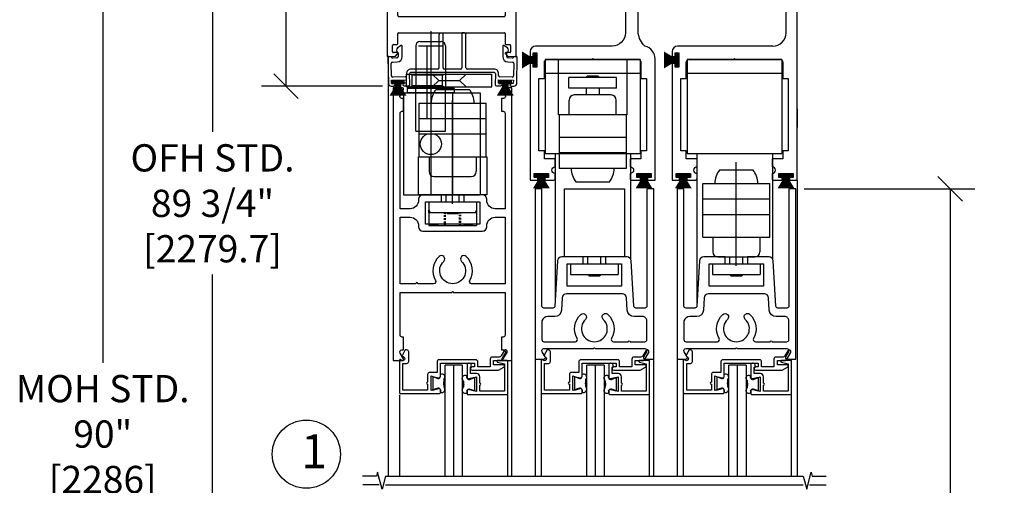
# Model space of a CAD drawing. Extents: x 41.8 to 76.8, y -10 to 22.
# Drawn here: x 60.2 to 67.4, y 12.2 to 15.7 of the extents above; entities that cross this region are included whole.
import ezdxf
from ezdxf.lldxf.tags import DXFTag

# ---------------------------------------------------------------- set-up
doc = ezdxf.new("R2010")
doc.units = 0
doc.header["$MEASUREMENT"] = 0
for name, color, linetype in [('010352', 7, 'Continuous'), ('BRUSH', 2, 'Continuous'), ('BUSHING', 7, 'Continuous'), ('carrier', 3, 'Continuous'), ('CENTER', 1, 'CENTER2'), ('CENTER2', 1, 'CENTER2'), ('DRAWING', 6, 'Continuous'), ('GLASS', 7, 'Continuous'), ('GLBEAD', 3, 'Continuous'), ('HARDWARE', 7, 'Continuous'), ('HIDDEN', 4, 'DASHED2'), ('jamb', 1, 'Continuous'), ('MACHINING', 4, 'Continuous'), ('OBJECT', 3, 'Continuous'), ('PAINT', 1, 'Continuous'), ('PIVOT', 7, 'Continuous'), ('plank', 1, 'Continuous'), ('rail', 6, 'Continuous'), ('S16095S$0$SHAPE', 6, 'Continuous'), ('SHAPE', 6, 'Continuous')]:
    doc.layers.add(name, color=color, linetype=linetype)
doc.styles.get("Standard").update_dxf_attribs({"font": 'txt.shx', "height": 0.2})
tags = doc.linetypes.add('CENTER2', pattern=[1.125, 0.75, -0.125, 0.125, -0.125]).pattern_tags.tags
tags[10:11] = [DXFTag(74, 4), DXFTag(75, 0), DXFTag(340, '0'), DXFTag(46, 1.0), DXFTag(50, 0.0), DXFTag(44, 0.0), DXFTag(45, 0.0)]
tags[8:9] = [DXFTag(74, 4), DXFTag(75, 0), DXFTag(340, '0'), DXFTag(46, 1.0), DXFTag(50, 0.0), DXFTag(44, 0.0), DXFTag(45, 0.0)]
tags[6:7] = [DXFTag(74, 4), DXFTag(75, 0), DXFTag(340, '0'), DXFTag(46, 1.0), DXFTag(50, 0.0), DXFTag(44, 0.0), DXFTag(45, 0.0)]
tags[4:5] = [DXFTag(74, 4), DXFTag(75, 0), DXFTag(340, '0'), DXFTag(46, 1.0), DXFTag(50, 0.0), DXFTag(44, 0.0), DXFTag(45, 0.0)]
tags = doc.linetypes.add('DASHED2', pattern=[0.375, 0.25, -0.125]).pattern_tags.tags
tags[6:7] = [DXFTag(74, 4), DXFTag(75, 0), DXFTag(340, '0'), DXFTag(46, 1.0), DXFTag(50, 0.0), DXFTag(44, 0.0), DXFTag(45, 0.0)]
tags[4:5] = [DXFTag(74, 4), DXFTag(75, 0), DXFTag(340, '0'), DXFTag(46, 1.0), DXFTag(50, 0.0), DXFTag(44, 0.0), DXFTag(45, 0.0)]
tags = doc.linetypes.add('HIDDEN', pattern=[0.375, 0.25, -0.125]).pattern_tags.tags
tags[6:7] = [DXFTag(74, 4), DXFTag(75, 0), DXFTag(340, '0'), DXFTag(46, 1.0), DXFTag(50, 0.0), DXFTag(44, 0.0), DXFTag(45, 0.0)]
tags[4:5] = [DXFTag(74, 4), DXFTag(75, 0), DXFTag(340, '0'), DXFTag(46, 1.0), DXFTag(50, 0.0), DXFTag(44, 0.0), DXFTag(45, 0.0)]
tags = doc.linetypes.add('HIDDEN2', pattern=[0.1875, 0.125, -0.0625]).pattern_tags.tags
tags[6:7] = [DXFTag(74, 4), DXFTag(75, 0), DXFTag(340, '0'), DXFTag(46, 1.0), DXFTag(50, 0.0), DXFTag(44, 0.0), DXFTag(45, 0.0)]
tags[4:5] = [DXFTag(74, 4), DXFTag(75, 0), DXFTag(340, '0'), DXFTag(46, 1.0), DXFTag(50, 0.0), DXFTag(44, 0.0), DXFTag(45, 0.0)]
doc.dimstyles.get("Standard").update_dxf_attribs({"dimtxt": 0.18, "dimasz": 0.18, "dimexe": 0.18, "dimexo": 0.0625, "dimgap": 0.09, "dimtad": 0, "dimtih": 1, "dimtoh": 1, "dimdec": 4, "dimzin": 0, "dimdsep": 46, "dimtxsty": 'Standard', "dimcen": 0.09, "dimadec": 0, "dimazin": 0, "dimtfac": 1, "dimtdec": 4, "dimtofl": 0, "dimtmove": 2, "dimatfit": 3, "dimfxl": 0, "dimtolj": 1, "dimtzin": 0, "dimarcsym": 0})

# ---------------------------------------------------------------- blocks, each defined once
blk = doc.blocks.new('_OBLIQUE')
at = {"color": 0, "linetype": 'ByBlock'}
blk.add_line((-0.5, -0.5), (0.5, 0.5), dxfattribs=at)
blk = doc.blocks.new('*D58')
at = {"color": 0, "lineweight": -2}
for p, q in [((62.8342, 18.6101), (61.971, 18.6101)), ((62.151, 18.6101), (62.151, 17.3443)), ((62.151, 15.1652), (62.151, 16.431)), ((62.8587, 15.1652), (61.971, 15.1652))]:
    blk.add_line(p, q, dxfattribs=at)
at = {"layer": 'Defpoints', "color": 0}
for p in [(62.8967, 18.6101), (62.151, 15.1652), (62.9212, 15.1652)]:
    blk.add_point(p, dxfattribs=at)
at = {"color": 0, "lineweight": -2, "xscale": 0.18, "yscale": 0.18, "zscale": 0.18}
for p, rotation in [((62.151, 18.6101), 90), ((62.151, 15.1652), 270)]:
    blk.add_blockref('_OBLIQUE', p, dxfattribs=dict(at, rotation=rotation))
at = {"color": 0, "insert": (62.151, 16.8876), "char_height": 0.2, "attachment_point": 5}
blk.add_mtext('\\A1;6{\\H1.000000x;\\S7/8;}"\\P [175.0]', dxfattribs=at)
blk = doc.blocks.new('*D59')
at = {"color": 0, "lineweight": -2}
for p, q in [((62.8366, 18.6104), (61.432, 18.6104)), ((61.612, 18.6104), (61.612, 14.8291)), ((61.612, 6.7044), (61.612, 13.7825)), ((62.2393, 6.7044), (61.432, 6.7044))]:
    blk.add_line(p, q, dxfattribs=at)
at = {"layer": 'Defpoints', "color": 0}
for p in [(62.8991, 18.6104), (61.612, 6.7044), (62.3018, 6.7044)]:
    blk.add_point(p, dxfattribs=at)
at = {"color": 0, "lineweight": -2, "xscale": 0.18, "yscale": 0.18, "zscale": 0.18}
for p, rotation in [((61.612, 18.6104), 90), ((61.612, 6.7044), 270)]:
    blk.add_blockref('_OBLIQUE', p, dxfattribs=dict(at, rotation=rotation))
at = {"color": 0, "insert": (61.612, 14.3058), "char_height": 0.2, "attachment_point": 5}
blk.add_mtext('\\A1;OFH STD.\\P89 3/4"\\P[2279.7]', dxfattribs=at)
blk = doc.blocks.new('*D60')
at = {"color": 0, "lineweight": -2}
for p, q in [((62.3009, 18.7379), (60.6271, 18.7379)), ((60.8071, 18.7379), (60.8071, 13.136)), ((60.8071, 6.7044), (60.8071, 12.0893)), ((62.2393, 6.7044), (60.6271, 6.7044))]:
    blk.add_line(p, q, dxfattribs=at)
at = {"layer": 'Defpoints', "color": 0}
for p in [(62.3634, 18.7379), (60.8071, 6.7044), (62.3018, 6.7044)]:
    blk.add_point(p, dxfattribs=at)
at = {"color": 0, "lineweight": -2, "xscale": 0.18, "yscale": 0.18, "zscale": 0.18}
for p, rotation in [((60.8071, 18.7379), 90), ((60.8071, 6.7044), 270)]:
    blk.add_blockref('_OBLIQUE', p, dxfattribs=dict(at, rotation=rotation))
at = {"color": 0, "insert": (60.8071, 12.6127), "char_height": 0.2, "attachment_point": 5}
blk.add_mtext('\\A1;MOH STD.\\P90"\\P[2286]', dxfattribs=at)
blk = doc.blocks.new('A$C1C104A8C')
at = {"layer": 'plank'}
for p, q in [((0, 6.445), (0, 0.012)), ((0.123, 6.449), (0.013, 6.457)), ((0.079, 6.291), (0.079, 6.386)), ((0.091, 6.398), (0.146, 6.398)), ((0.154, 6.418), (0.123, 6.449)), ((1.764, 6.446), (1.736, 6.418)), ((1.744, 6.398), (1.799, 6.398)), ((1.877, 6.457), (1.771, 6.449)), ((1.811, 6.386), (1.811, 6.291)), ((1.89, 6.445), (1.89, 5.541)), ((1.799, 6.28), (0.091, 6.28)), ((0.157, 0.606), (0.157, 6.024)), ((1.713, 6.043), (0.177, 6.043)), ((1.732, 6.024), (1.732, 5.833)), ((1.378, 5.053), (1.378, 5.734)), ((1.398, 5.754), (1.654, 5.754)), ((1.535, 5.51), (1.535, 5.278)), ((1.563, 5.522), (1.547, 5.522)), ((1.575, 5.577), (1.575, 5.533)), ((1.791, 5.596), (1.595, 5.596)), ((1.811, 5.541), (1.811, 5.577)), ((1.87, 5.522), (1.831, 5.522)), ((1.547, 5.266), (1.563, 5.266)), ((1.575, 5.254), (1.575, 5.211)), ((1.811, 5.211), (1.811, 5.246)), ((1.831, 5.266), (1.87, 5.266)), ((1.89, 5.246), (1.89, 3.181)), ((1.595, 5.191), (1.791, 5.191)), ((1.654, 5.033), (1.398, 5.033)), ((1.732, 4.955), (1.732, 2.211)), ((2.003, 3.297), (1.933, 3.175)), ((2.067, 3.307), (2.02, 3.307)), ((2.087, 3.071), (2.087, 3.287)), ((1.922, 3.169), (1.902, 3.169)), ((1.909, 3.051), (2.067, 3.051)), ((1.89, 3.031), (1.89, 1.919)), ((1.378, 1.431), (1.378, 2.112)), ((1.398, 2.132), (1.654, 2.132)), ((1.535, 1.888), (1.535, 1.655)), ((1.563, 1.9), (1.547, 1.9)), ((1.575, 1.955), (1.575, 1.911)), ((1.791, 1.974), (1.595, 1.974)), ((1.811, 1.919), (1.811, 1.955)), ((1.87, 1.9), (1.831, 1.9)), ((1.547, 1.644), (1.563, 1.644)), ((1.575, 1.632), (1.575, 1.589)), ((1.811, 1.589), (1.811, 1.624)), ((1.831, 1.644), (1.87, 1.644)), ((1.89, 1.624), (1.89, 0.012)), ((1.595, 1.569), (1.791, 1.569)), ((1.654, 1.411), (1.398, 1.411)), ((1.732, 1.333), (1.732, 0.606)), ((0.177, 0.587), (1.713, 0.587)), ((0.157, 0.189), (0.157, 0.339)), ((0.169, 0.35), (1.72, 0.35)), ((1.732, 0.339), (1.732, 0.189)), ((0.079, 0.071), (0.079, 0.165)), ((0.091, 0.177), (0.146, 0.177)), ((1.744, 0.177), (1.799, 0.177)), ((1.811, 0.165), (1.811, 0.071)), ((0.013, 0), (0.123, 0.008)), ((0.146, 0.059), (0.091, 0.059)), ((0.123, 0.008), (0.154, 0.039)), ((1.736, 0.039), (1.767, 0.008)), ((1.799, 0.059), (1.744, 0.059)), ((1.767, 0.008), (1.877, 0))]:
    blk.add_line(p, q, dxfattribs=at)
for centre, radius, start, end in [((0.012, 6.445), 0.0118, 85.9, 180), ((0.091, 6.386), 0.0118, 90, 180), ((0.146, 6.409), 0.0118, 270, 45), ((1.744, 6.409), 0.0118, 135, 270), ((1.772, 6.437), 0.0118, 94.1, 135), ((1.799, 6.386), 0.0118, 0, 90), ((1.878, 6.445), 0.0118, 0, 94.1), ((0.091, 6.291), 0.0118, 180, 270), ((1.799, 6.291), 0.0118, 270, 0), ((0.177, 6.024), 0.0197, 90, 180), ((1.713, 6.024), 0.0197, 0, 90), ((1.654, 5.833), 0.0787, 270, 0), ((1.398, 5.734), 0.0197, 90, 180), ((1.547, 5.51), 0.0118, 90, 180), ((1.563, 5.533), 0.0118, 270, 0), ((1.595, 5.577), 0.0197, 90, 180), ((1.791, 5.577), 0.0197, 0, 90), ((1.831, 5.541), 0.0197, 180, 270), ((1.87, 5.541), 0.0197, 270, 0), ((1.547, 5.278), 0.0118, 180, 270), ((1.563, 5.254), 0.0118, 0, 90), ((1.595, 5.211), 0.0197, 180, 270), ((1.791, 5.211), 0.0197, 270, 0), ((1.831, 5.246), 0.0197, 90, 180), ((1.87, 5.246), 0.0197, 0, 90), ((1.398, 5.053), 0.0197, 180, 270), ((1.654, 4.955), 0.0787, 0, 90), ((1.902, 3.181), 0.0118, 180, 270), ((2.02, 3.287), 0.0197, 90, 150), ((2.067, 3.287), 0.0197, 0, 90), ((1.909, 3.031), 0.0197, 90, 180), ((1.922, 3.181), 0.0118, 270, 330), ((2.067, 3.071), 0.0197, 270, 0), ((1.654, 2.211), 0.0787, 270, 0), ((1.398, 2.112), 0.0197, 90, 180), ((1.547, 1.888), 0.0118, 90, 180), ((1.563, 1.911), 0.0118, 270, 0), ((1.595, 1.955), 0.0197, 90, 180), ((1.791, 1.955), 0.0197, 0, 90), ((1.831, 1.919), 0.0197, 180, 270), ((1.87, 1.919), 0.0197, 270, 0), ((1.547, 1.655), 0.0118, 180, 270), ((1.563, 1.632), 0.0118, 0, 90), ((1.831, 1.624), 0.0197, 90, 180), ((1.87, 1.624), 0.0197, 0, 90), ((1.595, 1.589), 0.0197, 180, 270), ((1.791, 1.589), 0.0197, 270, 0), ((1.398, 1.431), 0.0197, 180, 270), ((1.654, 1.333), 0.0787, 0, 90), ((0.177, 0.606), 0.0197, 180, 270), ((1.713, 0.606), 0.0197, 270, 0), ((0.169, 0.339), 0.0118, 90, 180), ((1.72, 0.339), 0.0118, 0, 90), ((0.091, 0.165), 0.0118, 90, 180), ((0.146, 0.189), 0.0118, 270, 0), ((1.744, 0.189), 0.0118, 180, 270), ((1.799, 0.165), 0.0118, 0, 90), ((0.012, 0.012), 0.0118, 180, 274.0989), ((0.091, 0.071), 0.0118, 180, 270), ((0.146, 0.047), 0.0118, 315, 90), ((1.744, 0.047), 0.0118, 90, 225), ((1.799, 0.071), 0.0118, 270, 0), ((1.878, 0.012), 0.0118, 265.9011, 0)]:
    blk.add_arc(centre, radius, start, end, dxfattribs=at)
blk = doc.blocks.new('01-0352')
for p, q in [((0, 3.603), (0.002, 3.532)), ((0.84, 3.702), (0.077, 3.684)), ((0.079, 3.593), (0.174, 3.595)), ((0.081, 3.534), (0.079, 3.593)), ((0.174, 3.595), (0.184, 3.162)), ((0.278, 3.192), (0.269, 3.554)), ((0.307, 3.595), (0.667, 3.603)), ((0.707, 3.565), (0.71, 3.428)), ((0.828, 3.43), (0.825, 3.564)), ((0.864, 3.603), (0.864, 3.678)), ((0.009, 3.217), (0.012, 3.091)), ((0.089, 3.16), (0.088, 3.219)), ((0.967, 3.392), (0.868, 3.392)), ((0.868, 3.274), (1.171, 3.274)), ((1.191, 3.311), (1.123, 3.412)), ((0.053, 3.053), (0.366, 3.06)), ((0.184, 3.162), (0.089, 3.16)), ((0.364, 3.155), (0.318, 3.154)), ((0.407, 3.021), (0.407, 0.582)), ((0.501, 2.237), (0.501, 3.021)), ((0.501, 1.565), (0.501, 2.038)), ((1.514, 2.198), (0.541, 2.198)), ((0.541, 2.078), (1.529, 2.078)), ((1.553, 2.101), (1.553, 2.158)), ((1.545, 1.526), (0.541, 1.526)), ((1.568, 1.445), (1.568, 1.502)), ((0.501, 0.582), (0.501, 1.366)), ((0.541, 1.406), (1.529, 1.406)), ((0.012, 0.512), (0.009, 0.394)), ((0.366, 0.543), (0.052, 0.55)), ((0.088, 0.392), (0.089, 0.451)), ((0.089, 0.451), (0.184, 0.449)), ((0.184, 0.449), (0.174, 0.016)), ((0.269, 0.049), (0.278, 0.411)), ((0.318, 0.449), (0.364, 0.448)), ((1.171, 0.329), (0.868, 0.329)), ((1.123, 0.191), (1.191, 0.292)), ((0.002, 0.079), (0, 0)), ((0.079, 0.018), (0.081, 0.077)), ((0.174, 0.016), (0.079, 0.018)), ((0.667, 0), (0.307, 0.008)), ((0.71, 0.175), (0.707, 0.038)), ((0.825, 0.041), (0.828, 0.173)), ((0.846, 0.021), (0.843, 0.021)), ((0.864, -0.075), (0.864, 0.001)), ((0.868, 0.211), (0.967, 0.211)), ((0.077, -0.081), (0.84, -0.099))]:
    blk.add_line(p, q)
for centre, radius, start, end in [((0.079, 3.605), 0.0787, 91.36, 181.36), ((0.041, 3.533), 0.0394, 181.36, 1.36), ((0.308, 3.555), 0.0394, 91.36, 181.36), ((0.668, 3.564), 0.0394, 1.36, 91.36), ((0.845, 3.564), 0.0197, 88.0247, 181.36), ((0.841, 3.678), 0.0236, 0, 91.36), ((0.844, 3.603), 0.0197, 273.3582, 0), ((0.049, 3.218), 0.0394, 1.36, 181.36), ((0.317, 3.193), 0.0394, 181.36, 271.36), ((0.868, 3.431), 0.157, 181.36, 270), ((0.868, 3.431), 0.0394, 181.36, 270), ((0.967, 3.416), 0.0236, 270, 332.5136), ((1.057, 3.368), 0.0787, 33.8365, 152.5136), ((1.171, 3.298), 0.0236, 270, 33.8365), ((0.052, 3.092), 0.0394, 181.36, 271.36), ((0.367, 3.021), 0.134, 0, 91.36), ((0.367, 3.021), 0.0394, 0, 91.36), ((0.541, 2.237), 0.0394, 180, 270), ((0.541, 2.038), 0.0394, 90, 180), ((1.514, 2.158), 0.0394, 0, 90), ((1.529, 2.101), 0.0236, 270, 0), ((0.541, 1.565), 0.0394, 180, 270), ((1.529, 1.445), 0.0394, 270, 0), ((1.545, 1.502), 0.0236, 0, 90), ((0.541, 1.366), 0.0394, 90, 180), ((0.367, 0.582), 0.134, 268.64, 0), ((0.367, 0.582), 0.0394, 268.64, 0), ((0.049, 0.393), 0.0394, 178.64, 358.64), ((0.052, 0.511), 0.0394, 88.64, 178.64), ((0.317, 0.41), 0.0394, 88.64, 178.64), ((0.868, 0.172), 0.157, 89.9687, 178.64), ((1.171, 0.305), 0.0236, 326.1635, 89.9687), ((0.041, 0.078), 0.0394, 358.64, 178.64), ((0.308, 0.048), 0.0394, 178.64, 268.64), ((0.668, 0.039), 0.0394, 268.64, 358.64), ((0.845, 0.04), 0.0197, 178.64, 264.5748), ((0.868, 0.172), 0.0394, 90, 178.64), ((0.844, 0.001), 0.0197, 0, 84.5748), ((0.967, 0.187), 0.0236, 27.4864, 90), ((1.057, 0.235), 0.0787, 207.4864, 326.1635), ((0.079, -0.002), 0.0787, 178.64, 268.64), ((0.84, -0.075), 0.0236, 268.64, 0)]:
    blk.add_arc(centre, radius, start, end)
blk = doc.blocks.new('A$C64F32CA9')
at = {"layer": '010352', "xscale": 0.5, "yscale": 0.5, "zscale": 0.5, "rotation": 90}
blk.add_blockref('01-0352', (1.851, 0), dxfattribs=at)
blk = doc.blocks.new('A$C7C471F54')
at = {"layer": 'OBJECT'}
for p, q in [((0.161, 0), (0, 0)), ((0, -3.917315), (0, 0)), ((0.161, -6.082665), (0.161, 0)), ((-0.19685, -4.114165), (-1.59339, -4.114165)), ((-1.67213, -4.192905), (-1.67213, -4.263771)), ((-1.67213, -4.192905), (-1.67213, -4.263771)), ((-1.67213, -4.263771), (-1.628823, -4.263771)), ((-1.628823, -4.21259), (-1.573705, -4.21259)), ((-1.628823, -4.263771), (-1.628823, -4.21259)), ((-1.573705, -4.21259), (-1.573705, -4.421251)), ((-1.424855, -4.311015), (-0.086275, -4.311015)), ((-1.628823, -4.37007), (-1.67213, -4.37007)), ((-1.67213, -4.37007), (-1.67213, -6.082665)), ((-1.628823, -4.421251), (-1.628823, -4.37007)), ((-1.573705, -4.421251), (-1.628823, -4.421251)), ((-1.464225, -4.586605), (-1.464225, -4.350385)), ((-0.046905, -4.350385), (-0.046905, -4.586605)), ((-1.542965, -5.649595), (-1.542965, -4.586605)), ((-1.542965, -4.586605), (-1.464225, -4.586605)), ((-0.046905, -4.586605), (0.031835, -4.586605)), ((0.031835, -4.586605), (0.031835, -5.649595)), ((0.161, -5.033423), (0.161, -5.307463)), ((-1.464225, -5.649595), (-1.542965, -5.649595)), ((-1.464225, -5.767705), (-1.464225, -5.649595)), ((-1.306745, -5.767705), (-1.464225, -5.767705)), ((-1.306745, -5.885815), (-1.306745, -5.767705)), ((-0.046905, -5.767705), (-0.204385, -5.767705)), ((-0.204385, -5.767705), (-0.204385, -5.885815)), ((0.031835, -5.649595), (-0.046905, -5.649595)), ((-0.046905, -5.649595), (-0.046905, -5.767705)), ((-1.613075, -6.039358), (-1.613075, -5.98424)), ((-1.613075, -5.98424), (-1.404414, -5.98424)), ((-1.561894, -6.039358), (-1.613075, -6.039358)), ((-1.561894, -6.082665), (-1.561894, -6.039358)), ((-1.404414, -6.039358), (-1.455595, -6.039358)), ((-1.455595, -6.039358), (-1.455595, -6.082665)), ((-1.404414, -5.98424), (-1.404414, -6.039358)), ((-1.306745, -6.06298), (-1.306745, -5.98424)), ((-0.204385, -5.98424), (-0.204385, -6.06298)), ((-0.106716, -6.039358), (-0.106716, -5.98424)), ((-0.106716, -5.98424), (0.101945, -5.98424)), ((-0.055535, -6.039358), (-0.106716, -6.039358)), ((-0.055535, -6.082665), (-0.055535, -6.039358)), ((0.101945, -6.039358), (0.050764, -6.039358)), ((0.050764, -6.039358), (0.050764, -6.082665)), ((0.101945, -5.98424), (0.101945, -6.039358)), ((-1.67213, -6.082665), (-1.561894, -6.082665)), ((-1.455595, -6.082665), (-1.32643, -6.082665)), ((-0.1847, -6.082665), (-0.055535, -6.082665)), ((0.050764, -6.082665), (0.161, -6.082665))]:
    blk.add_line(p, q, dxfattribs=at)
for centre, radius, start, end in [((-0.19685, -3.917315), 0.19685, 270, 0), ((-1.59339, -4.192905), 0.07874, 90, 180), ((-1.424855, -4.350385), 0.03937, 90, 180), ((-0.086275, -4.350385), 0.03937, 0, 90), ((-1.306745, -5.935028), 0.049212, 90, 270), ((-0.204385, -5.935028), 0.049212, 270, 90), ((-1.32643, -6.06298), 0.019685, 270, 360), ((-0.1847, -6.06298), 0.019685, 180, 270)]:
    blk.add_arc(centre, radius, start, end, dxfattribs=at)
blk = doc.blocks.new('A$C39CE37A9')
at = {"layer": 'SHAPE'}
for points in [[(1.411, -0.194, -0.387591), (1.349, -0.25), (1.035, -0.25), (1.035, -0.15), (1.27, -0.15), (1.27, 0.18), (0.87, 0.18), (0.47, 0.18), (0.47, -0.15), (0.705, -0.15), (0.705, -0.25), (0.391, -0.25, -0.387591), (0.329, -0.194), (0.291, 0.472, 0.387591), (0.26, 0.5), (0.131, 0.5, 0.414214), (0.1, 0.469), (0.1, -1.25), (0, -1.25), (0, 1.25), (0.129, 1.25, -0.57735), (0.148, 1.216), (0.104, 1.14, 0.57735), (0.131, 1.094), (0.86, 1.094, 1), (0.88, 1.094), (1.609, 1.094, 0.57735), (1.636, 1.14), (1.592, 1.216, -0.57735), (1.611, 1.25), (1.74, 1.25), (1.74, -1.25), (1.64, -1.25), (1.64, 0.469, 0.414214), (1.609, 0.5), (1.48, 0.5, 0.387591), (1.449, 0.472)], [(1.149, 0.994), (1.364, 0.994, 1), (1.394, 0.994), (1.609, 0.994, -0.414214), (1.64, 0.963), (1.64, 0.687, -0.414214), (1.578, 0.625), (1.452, 0.625, 0.397506), (1.353, 0.53), (1.342, 0.348, -0.397506), (1.28, 0.29), (0.87, 0.29), (0.46, 0.29, -0.397506), (0.398, 0.348), (0.387, 0.53, 0.397506), (0.288, 0.625), (0.185, 0.625, -0.345205), (0.1, 0.687), (0.1, 0.963, -0.414214), (0.131, 0.994), (0.591, 0.994, -0.575556), (0.618, 0.947, 0.345591), (0.671, 0.593, 1), (0.739, 0.666, -0.678117), (0.87, 0.994, -0.678117), (1.001, 0.666, 1), (1.069, 0.593, 0.345591), (1.122, 0.947, -0.575556)]]:
    blk.add_lwpolyline(points, format="xyb", close=True, dxfattribs=at)
blk = doc.blocks.new('05-0285-EV')
at = {"layer": 'BUSHING'}
for p, q in [((0.741, 1.562), (0.053, 1.562)), ((0.053, 1.562), (0.053, 1.5)), ((0.741, 1.5), (0.053, 1.5)), ((0.741, 1.562), (0.741, 1.5))]:
    blk.add_line(p, q, dxfattribs=at)
at = {"layer": 'CENTER2'}
for p, q in [((0.399, 2.401), (0.399, 0)), ((0.719, 1.5), (0.719, 0))]:
    blk.add_line(p, q, dxfattribs=at)
at = {"layer": 'HARDWARE'}
blk.add_circle((0.399, 0.746), 0.155, dxfattribs=at)
at = {"layer": 'MACHINING'}
for p, q in [((0, 1.5), (1.125, 1.5)), ((0, 1.5), (0, 0)), ((0.178, 0.937), (0.178, 1.562)), ((0.615, 0.937), (0.615, 1.562)), ((1.125, 1.5), (1.125, 0)), ((0.178, 0.937), (0.615, 0.937)), ((0, 0), (1.125, 0))]:
    blk.add_line(p, q, dxfattribs=at)
at = {"layer": 'PIVOT'}
for p, q in [((0.178, 2.188), (0.178, 1.562)), ((0.22, 2.188), (0.577, 2.188)), ((0.24, 2.25), (0.553, 2.25)), ((0.615, 2.188), (0.615, 1.562))]:
    blk.add_line(p, q, dxfattribs=at)
for centre, start, end in [((0.24, 2.188), 90, 180), ((0.553, 2.188), 0, 90)]:
    blk.add_arc(centre, 0.062, start, end, dxfattribs=at)
blk = doc.blocks.new('03-0277-05')
at = {"layer": 'CENTER'}
blk.add_line((0, 0.945), (1.068, 0.945), dxfattribs=at)
at = {"layer": 'HIDDEN', "linetype": 'Continuous'}
for p, q in [((0.488, 1.167), (0.471, 1.185)), ((0.488, 0.722), (0.488, 1.167)), ((0.488, 1.167), (0.64, 1.167)), ((0.64, 1.167), (0.658, 1.185)), ((0.64, 0.722), (0.64, 1.167)), ((0.471, 0.875), (0.564, 0.775)), ((0.658, 0.875), (0.564, 0.775)), ((0.488, 0.722), (0.471, 0.705)), ((0.488, 0.722), (0.64, 0.722)), ((0.564, 0.775), (0.564, 0.475)), ((0.64, 0.722), (0.658, 0.705)), ((0.471, 0.375), (0.564, 0.475)), ((0.658, 0.375), (0.564, 0.475))]:
    blk.add_line(p, q, dxfattribs=at)
at = {"layer": 'OBJECT', "linetype": 'HIDDEN2'}
for p, q in [((0.471, 1.25), (0.471, 0)), ((0.471, 1.25), (0.658, 1.25)), ((0.658, 1.25), (0.658, 0)), ((0.471, 0), (0.658, 0))]:
    blk.add_line(p, q, dxfattribs=at)
blk = doc.blocks.new('SQNUT')
at = {"layer": 'DRAWING'}
for p, q in [((-0.35, 0), (0.35, 0)), ((-0.35, -0.021), (-0.16, 0)), ((-0.35, -0.195), (-0.35, 0)), ((0.35, -0.021), (0.16, 0)), ((0.35, -0.195), (0.35, 0)), ((-0.35, -0.225), (-0.329, -0.195)), ((-0.35, -0.195), (-0.35, -0.225)), ((-0.329, -0.195), (0.329, -0.195)), ((0.35, -0.225), (0.329, -0.195)), ((0.35, -0.195), (0.35, -0.225))]:
    blk.add_line(p, q, dxfattribs=at)
at = {"layer": 'DRAWING', "linetype": 'HIDDEN'}
for p, q in [((-0.118, 0), (-0.118, -0.018)), ((-0.103, 0), (-0.103, -0.018)), ((0.103, 0), (0.103, -0.02)), ((0.118, 0), (0.118, -0.02)), ((-0.118, -0.038), (-0.118, -0.062)), ((-0.118, -0.086), (-0.118, -0.11)), ((-0.118, -0.131), (-0.118, -0.155)), ((-0.103, -0.038), (-0.103, -0.061)), ((-0.103, -0.084), (-0.103, -0.11)), ((-0.103, -0.128), (-0.103, -0.152)), ((0.103, -0.039), (0.103, -0.069)), ((0.103, -0.091), (0.103, -0.118)), ((0.103, -0.137), (0.103, -0.159)), ((0.118, -0.039), (0.118, -0.068)), ((0.118, -0.089), (0.118, -0.116)), ((0.118, -0.138), (0.118, -0.159)), ((-0.118, -0.175), (-0.118, -0.195)), ((-0.103, -0.168), (-0.103, -0.195)), ((0.103, -0.176), (0.103, -0.195)), ((0.118, -0.176), (0.118, -0.195))]:
    blk.add_line(p, q, dxfattribs=at)
blk = doc.blocks.new('A$C72CA0F1F')
blk.add_line((0.2844, 0.3364), (0.4494, 0.3364))
at = {"layer": 'carrier'}
for p, q in [((0, 1.647), (0, 1.7651)), ((0.0197, 1.7847), (0.3468, 1.7847)), ((0.3468, 1.7847), (0.3543, 1.7922)), ((0.3543, 1.7922), (0.3618, 1.7847)), ((0.3618, 1.7847), (0.689, 1.7847)), ((0.7087, 1.7651), (0.7087, 1.647))]:
    blk.add_line(p, q, dxfattribs=at)
for centre, start, end in [((0.0197, 1.7651), 90, 180), ((0.689, 1.7651), 0, 90)]:
    blk.add_arc(centre, 0.0197, start, end, dxfattribs=at)
at = {"layer": 'CENTER'}
blk.add_line((0.3669, 0.272), (0.3669, 1.0322), dxfattribs=at)
at = {"layer": 'OBJECT', "color": 1, "linetype": 'Continuous'}
for p, q in [((0.0068, 1.7847), (0.0068, 1.0957)), ((0.7018, 1.7847), (0.0068, 1.7847)), ((0.7018, 1.7847), (0.7018, 1.0957)), ((0.0068, 1.6857), (0.7018, 1.6857)), ((0.0068, 1.0957), (0.7018, 1.0957)), ((0.0786, 1.0957), (0.0786, 0)), ((0.6316, 1.0957), (0.6316, 0.3238))]:
    blk.add_line(p, q, dxfattribs=at)
at = {"layer": 'OBJECT'}
for p, q in [((0.2452, 0.9754), (0.4886, 0.9754)), ((0.1209, 0.4819), (0.1209, 0.8754)), ((0.1209, 0.8754), (0.5365, 0.8754)), ((0.1209, 0.8754), (0.2094, 0.8754)), ((0.1209, 0.8754), (0.2094, 0.8754)), ((0.5244, 0.8754), (0.6129, 0.8754)), ((0.6129, 0.4819), (0.6129, 0.8754)), ((0.1209, 0.7617), (0.6129, 0.7617)), ((0.1209, 0.6489), (0.6129, 0.6489)), ((0.1209, 0.4819), (0.5399, 0.4819)), ((0.1939, 0.4819), (0.1939, 0.3744)), ((0.5399, 0.4819), (0.6129, 0.4819)), ((0.5399, 0.4819), (0.5399, 0.3744)), ((0.2319, 0.3364), (0.5019, 0.3364)), ((0.3194, 0.2864), (0.3194, 0.3364)), ((0.4144, 0.2864), (0.4144, 0.3364)), ((0.1919, 0.2864), (0.5419, 0.2864)), ((0.1919, 0.2864), (0.1919, 0.2079)), ((0.5419, 0.2864), (0.5419, 0.2079)), ((0.1919, 0.2079), (0.5419, 0.2079)), ((0.3194, 0.2064), (0.3194, 0.2079)), ((0.3194, 0.2064), (0.3269, 0.1989)), ((0.3194, 0.2064), (0.4144, 0.2064)), ((0.3269, 0.1989), (0.4069, 0.1989)), ((0.4144, 0.2064), (0.4069, 0.1989)), ((0.4144, 0.2064), (0.4144, 0.2079))]:
    blk.add_line(p, q, dxfattribs=at)
for centre, radius, start, end in [((0.3669, 0.8754), 0.1575, 140.5859, 180), ((0.3669, 0.8754), 0.1575, 0, 39.4141), ((0.2319, 0.3744), 0.038, 180, 270), ((0.5019, 0.3744), 0.038, 270, 0)]:
    blk.add_arc(centre, radius, start, end, dxfattribs=at)
blk = doc.blocks.new('A$C71CE0F7C')
blk.add_line((0.3325, 0.639), (0.1675, 0.639))
at = {"layer": 'OBJECT', "color": 1, "linetype": 'Continuous'}
for p, q in [((0, 0.8985), (0.5, 0.8985)), ((0, 0.4935), (0, 0.8985)), ((0.5, 0.8985), (0.5, 0.4935)), ((0.5, 0.4935), (0, 0.4935))]:
    blk.add_line(p, q, dxfattribs=at)
at = {"layer": 'OBJECT'}
for p, q in [((0.075, 0.689), (0.075, 0.7675)), ((0.425, 0.7675), (0.075, 0.7675)), ((0.2025, 0.769), (0.21, 0.7765)), ((0.2975, 0.769), (0.2025, 0.769)), ((0.2025, 0.769), (0.2025, 0.7675)), ((0.29, 0.7765), (0.21, 0.7765)), ((0.2975, 0.769), (0.29, 0.7765)), ((0.2975, 0.769), (0.2975, 0.7675)), ((0.425, 0.689), (0.425, 0.7675)), ((0.425, 0.689), (0.075, 0.689)), ((0.2025, 0.689), (0.2025, 0.639)), ((0.2975, 0.689), (0.2975, 0.639)), ((0.077, 0.4935), (0.077, 0.601)), ((0.385, 0.639), (0.115, 0.639)), ((0.423, 0.4935), (0.423, 0.601)), ((0.004, 0.4935), (0.004, 0.1)), ((0.496, 0.4935), (0.004, 0.4935)), ((0.496, 0.4935), (0.496, 0.1)), ((0.496, 0.3265), (0.004, 0.3265)), ((0.496, 0.2137), (0.004, 0.2137)), ((0.0925, 0.1), (0.004, 0.1)), ((0.496, 0.1), (0.0804, 0.1)), ((0.496, 0.1), (0.4075, 0.1)), ((0.496, 0.1), (0.4075, 0.1)), ((0.3717, 0), (0.1283, 0))]:
    blk.add_line(p, q, dxfattribs=at)
for centre, radius, start, end in [((0.115, 0.601), 0.038, 90, 180), ((0.385, 0.601), 0.038, 0, 90), ((0.25, 0.1), 0.1575, 180, 219.4141), ((0.25, 0.1), 0.1575, 320.5859, 0)]:
    blk.add_arc(centre, radius, start, end, dxfattribs=at)
blk = doc.blocks.new('A$C5C564636')
at = {"layer": 'OBJECT'}
for p, q in [((0, 1), (0.88, 1)), ((0, 0), (0, 1)), ((0.88, 1), (0.88, 0)), ((0.88, 0), (0, 0))]:
    blk.add_line(p, q, dxfattribs=at)
blk = doc.blocks.new('A$C650E29A2')
at = {"layer": 'OBJECT', "color": 1, "linetype": 'Continuous'}
for p, q in [((0, 0.56), (1, 0.56)), ((0, 0), (0, 0.56)), ((1, 0.56), (1, 0)), ((1, 0), (0, 0))]:
    blk.add_line(p, q, dxfattribs=at)
blk = doc.blocks.new('A$C7B0F0EA4')
at = {"layer": 'CENTER'}
blk.add_line((-1.027, -1.0649), (-1.027, -0.3047), dxfattribs=at)
at = {"layer": 'OBJECT', "color": 1, "linetype": 'Continuous'}
for p, q in [((-0.3475, -0.0075), (-0.3475, -0.6965)), ((0.3475, -0.0075), (-0.3475, -0.0075)), ((0.3475, -0.0075), (0.3475, -0.6965)), ((-0.3475, -0.1065), (0.3475, -0.1065)), ((-0.3475, -0.6965), (0.3475, -0.6965)), ((-0.2757, -0.6965), (-0.2757, -1.7922)), ((0.2773, -0.6965), (0.2773, -1.4685))]:
    blk.add_line(p, q, dxfattribs=at)
at = {"layer": 'OBJECT'}
for p, q in [((-1.1486, -0.227), (-0.9053, -0.227)), ((-1.273, -0.7205), (-1.273, -0.327)), ((-1.273, -0.327), (-0.8573, -0.327)), ((-1.273, -0.327), (-1.1845, -0.327)), ((-1.273, -0.327), (-1.1845, -0.327)), ((-0.8695, -0.327), (-0.781, -0.327)), ((-0.781, -0.7205), (-0.781, -0.327)), ((-1.273, -0.4407), (-0.781, -0.4407)), ((-1.273, -0.5535), (-0.781, -0.5535)), ((-1.273, -0.7205), (-0.854, -0.7205)), ((-1.2, -0.7205), (-1.2, -0.828)), ((-0.854, -0.7205), (-0.781, -0.7205)), ((-0.854, -0.7205), (-0.854, -0.828)), ((-1.162, -0.866), (-0.892, -0.866)), ((-1.1095, -0.866), (-0.9445, -0.866)), ((-1.0745, -1.0505), (-1.0745, -1.0005)), ((-0.9795, -1.0505), (-0.9795, -1.0005)), ((-1.202, -1.0505), (-0.852, -1.0505)), ((-1.202, -1.0505), (-1.202, -1.129)), ((-0.852, -1.0505), (-0.852, -1.129)), ((-1.202, -1.129), (-0.852, -1.129)), ((-1.0745, -1.1305), (-1.0745, -1.129)), ((-1.0745, -1.1305), (-1.067, -1.138)), ((-1.0745, -1.1305), (-0.9795, -1.1305)), ((-1.067, -1.138), (-0.987, -1.138)), ((-0.9795, -1.1305), (-0.987, -1.138)), ((-0.9795, -1.1305), (-0.9795, -1.129)), ((-0.1625, -1.5058), (0.1875, -1.5058)), ((-0.1625, -1.5058), (-0.1625, -1.5843)), ((-0.035, -1.5058), (-0.035, -1.4558)), ((0.06, -1.5058), (0.06, -1.4558)), ((0.1875, -1.5058), (0.1875, -1.5843)), ((-0.1625, -1.5843), (0.1875, -1.5843)), ((-0.035, -1.5858), (0.06, -1.5858)), ((0.06, -1.5858), (0.0525, -1.5933)), ((0.06, -1.5858), (0.06, -1.5843)), ((-0.0275, -1.5933), (0.0525, -1.5933))]:
    blk.add_line(p, q, dxfattribs=at)
for centre, radius, start, end in [((-1.027, -0.327), 0.1575, 140.5859, 180), ((-1.027, -0.327), 0.1575, 0, 39.4141), ((-1.162, -0.828), 0.038, 180, 270), ((-0.892, -0.828), 0.038, 270, 0)]:
    blk.add_arc(centre, radius, start, end, dxfattribs=at)
for name, p in [('A$C72CA0F1F', (0.6865, -1.7922)), ('A$C71CE0F7C', (-0.25, -0.906))]:
    blk.add_blockref(name, p)
at = {"xscale": 0.5, "yscale": 0.5, "zscale": 0.5}
for name, p in [('A$C650E29A2', (-1.277, -1.0005)), ('A$C5C564636', (-0.2075, -1.4558))]:
    blk.add_blockref(name, p, dxfattribs=at)
blk = doc.blocks.new('*D64')
at = {"color": 0, "lineweight": -2}
for p, q in [((65.9522, 14.4122), (67.2021, 14.4122)), ((67.0221, 14.4122), (67.0221, 8.8356)), ((67.0221, 7.0754), (67.0221, 7.789)), ((65.9522, 7.0754), (67.2021, 7.0754))]:
    blk.add_line(p, q, dxfattribs=at)
at = {"layer": 'Defpoints', "color": 0}
for p in [(65.8897, 14.4122), (67.0221, 14.4122), (65.8897, 7.0754)]:
    blk.add_point(p, dxfattribs=at)
at = {"color": 0, "lineweight": -2, "xscale": 0.18, "yscale": 0.18, "zscale": 0.18}
for p, rotation in [((67.0221, 14.4122), 90), ((67.0221, 7.0754), 270)]:
    blk.add_blockref('_OBLIQUE', p, dxfattribs=dict(at, rotation=rotation))
at = {"color": 0, "insert": (67.0221, 8.3123), "char_height": 0.2, "attachment_point": 5}
blk.add_mtext('\\A1;STD. HEIGHT\\P80 1/2"\\P[2044.7]', dxfattribs=at)
blk = doc.blocks.new('S16095S')
at = {"layer": 'S16095S$0$SHAPE'}
blk.add_lwpolyline([(4.786, 8.323), (4.786, 8.231, 1.687898), (4.836, 8.204), (4.836, 8.38, 0.494244), (4.797, 8.41), (4.698, 8.374), (4.698, 8.589), (4.797, 8.552, 0.494244), (4.836, 8.582), (4.836, 8.616, 0.414214), (4.821, 8.631), (4.251, 8.631, 0.414214), (4.236, 8.616), (4.236, 8.146, 0.414214), (4.251, 8.131), (4.384, 8.131, 0.879771), (4.387, 8.155), (4.286, 8.181), (4.286, 8.581), (4.648, 8.581), (4.648, 8.496, 1), (4.648, 8.466), (4.648, 8.37, 0.414214), (4.695, 8.323)], format="xyb", close=True, dxfattribs=at)
blk = doc.blocks.new('A$C2810187A')
at = {"layer": 'SHAPE'}
blk.add_lwpolyline([(-0.269, -0.05), (0.269, -0.05, 0.414214), (0.3, -0.019), (0.3, 0.137), (0.407, 0.137, 0.414214), (0.438, 0.168), (0.438, 0.28, 1), (0.438, 0.31), (0.438, 0.395), (0.8, 0.395), (0.8, 0.005), (0.746, 0.005, 0.414214), (0.715, -0.026), (0.715, -0.164, 0.414214), (0.746, -0.195), (0.765, -0.195), (0.808, -0.119, 0.508817), (0.798, -0.097, -1.478723), (0.83, -0.05, 0.738972), (0.85, -0.044), (0.85, 0.43, 0.414214), (0.835, 0.445), (0.265, 0.445, 0.414214), (0.25, 0.43), (0.25, 0.396, 0.494244), (0.289, 0.366), (0.388, 0.402), (0.388, 0.188), (0.289, 0.224, 0.494244), (0.25, 0.194), (0.25, 0), (-0.25, 0), (-0.25, 0.055), (-0.215, 0.055, 1), (-0.215, 0.105), (-0.603, 0.105), (-0.681, 0.06, 0.767327), (-0.671, 0.025), (-0.53, 0.025), (-0.53, -0.04), (-0.65, -0.04, 0.267949), (-0.663, -0.047), (-0.727, -0.157, 1), (-0.683, -0.182), (-0.639, -0.105, -0.267949), (-0.612, -0.09), (-0.511, -0.09, 0.414214), (-0.48, -0.059), (-0.48, 0.055), (-0.3, 0.055), (-0.3, -0.019, 0.414214)], format="xyb", close=True, dxfattribs=at)
blk.add_blockref('S16095S', (-4.976, -8.171))
blk = doc.blocks.new('GLBEAD')
at = {"layer": 'GLBEAD'}
for p, q in [((-0.109, 0.198), (-0.109, 0.231)), ((0, 0.203), (-0.083, 0.179)), ((0, 0), (0, 0.203)), ((-0.109, 0.004), (-0.109, -0.028)), ((0, 0), (-0.083, 0.023))]:
    blk.add_line(p, q, dxfattribs=at)
for centre, radius, start, end in [((-0.131, 0.191), 0.0462, 60.4229, 228.4834), ((-0.465, 0.092), 0.309, 1.5196, 11.9412), ((-0.089, 0.198), 0.02, 180, 286.3415), ((-0.131, 0.012), 0.0462, 131.5166, 299.5771), ((-0.465, 0.111), 0.309, 348.0588, 358.4804), ((-0.089, 0.004), 0.02, 74.5552, 180)]:
    blk.add_arc(centre, radius, start, end, dxfattribs=at)

msp = doc.modelspace()

# ---------------------------------------------------------------- linework, layer by layer
at = {"color": 7}
for p, q in [((63.443907, 13.117514), (63.318093, 13.117514)), ((63.318093, 12.302582), (63.318093, 13.117514)), ((63.381, 12.302582), (63.381, 13.117514)), ((63.443907, 13.117514), (63.443907, 12.302582)), ((64.483407, 13.117514), (64.357593, 13.117514)), ((64.357593, 12.302582), (64.357593, 13.117514)), ((64.4205, 12.302582), (64.4205, 13.117514)), ((64.483407, 13.117514), (64.483407, 12.302582)), ((65.524907, 13.117514), (65.399093, 13.117514)), ((65.399093, 12.302582), (65.399093, 13.117514)), ((65.462, 12.302582), (65.462, 13.117514)), ((65.524907, 13.117514), (65.524907, 12.302582))]:
    msp.add_line(p, q, dxfattribs=at)
msp.add_circle((62.300411, 12.465095), 0.25, dxfattribs=at)
at = {"layer": 'BRUSH'}
for points in [[(63.991024, 15.35756, 0.1, 0.1, 0), (63.964526, 15.35756, 0.05, 0.05, 0), (63.943812, 15.35756, 0.05, 0.125, 0), (63.88167, 15.35756, 0.125, 0.125, 0)], [(65.031876, 15.35756, 0.1, 0.1, 0), (65.005378, 15.35756, 0.05, 0.05, 0), (64.984664, 15.35756, 0.05, 0.125, 0), (64.922522, 15.35756, 0.125, 0.125, 0)], [(62.972323, 15.204767, 0.1, 0.1, 0), (62.972323, 15.178269, 0.05, 0.05, 0), (62.972323, 15.157555, 0.05, 0.125, 0), (62.972323, 15.095413, 0.125, 0.125, 0)], [(63.759028, 15.204786, 0.1, 0.1, 0), (63.759028, 15.178288, 0.05, 0.05, 0), (63.759028, 15.157574, 0.05, 0.125, 0), (63.759028, 15.095432, 0.125, 0.125, 0)], [(64.023978, 14.5239, 0.1, 0.1, 0), (64.023978, 14.497402, 0.05, 0.05, 0), (64.023978, 14.476688, 0.05, 0.125, 0), (64.023978, 14.414546, 0.125, 0.125, 0)], [(64.776684, 14.5239, 0.1, 0.1, 0), (64.776684, 14.497402, 0.05, 0.05, 0), (64.776684, 14.476688, 0.05, 0.125, 0), (64.776684, 14.414546, 0.125, 0.125, 0)], [(65.064829, 14.5239, 0.1, 0.1, 0), (65.064829, 14.497402, 0.05, 0.05, 0), (65.064829, 14.476688, 0.05, 0.125, 0), (65.064829, 14.414546, 0.125, 0.125, 0)], [(65.818009, 14.5239, 0.1, 0.1, 0), (65.818009, 14.497402, 0.05, 0.05, 0), (65.818009, 14.476688, 0.05, 0.125, 0), (65.818009, 14.414546, 0.125, 0.125, 0)]]:
    msp.add_lwpolyline(points, format="xyseb", dxfattribs=at)
at = {"layer": 'carrier'}
msp.add_lwpolyline([(64.64058, 17.51602), (64.64058, 15.557363, -0.41421356), (64.542155, 15.458938), (63.981181, 15.458938, 0.41421356), (63.941811, 15.419568), (63.941811, 15.384135), (63.963465, 15.384135), (63.963465, 15.409725), (63.991024, 15.409725), (63.991024, 15.305395), (63.963465, 15.305395), (63.963465, 15.330985), (63.941811, 15.330985), (63.941811, 14.474688), (63.996929, 14.474688), (63.996929, 14.496341), (63.971339, 14.496341), (63.971339, 14.5239), (64.075669, 14.5239), (64.075669, 14.496341), (64.050079, 14.496341), (64.050079, 14.474688), (64.114661, 14.474688, 0.41421356), (64.124504, 14.48453), (64.124504, 14.5239, -1), (64.124504, 14.573113), (64.124504, 14.632168), (64.045764, 14.632168), (64.045764, 14.691223), (64.006394, 14.691223), (64.006394, 15.222718), (64.045764, 15.222718), (64.045764, 15.340828, -0.41421356), (64.065449, 15.360513), (64.392594, 15.360513), (64.400094, 15.368013), (64.407594, 15.360513), (64.734739, 15.360513, -0.41421356), (64.754424, 15.340828), (64.754424, 15.222718), (64.793794, 15.222718), (64.793794, 14.691223), (64.754424, 14.691223), (64.754424, 14.632168), (64.675684, 14.632168), (64.675684, 14.573113, -1), (64.675684, 14.5239), (64.675684, 14.48453, 0.41421356), (64.685526, 14.474688), (64.750109, 14.474688), (64.750109, 14.496341), (64.724518, 14.496341), (64.724518, 14.5239), (64.828849, 14.5239), (64.828849, 14.496341), (64.803258, 14.496341), (64.803258, 14.474688), (64.858376, 14.474688), (64.858376, 15.36339, 0.34488146), (64.783573, 15.458938, -0.18218924), (64.73457, 15.554486), (64.73457, 17.51602)], format="xyb", dxfattribs=at)
at = {"layer": 'GLASS'}
for p, q in [((62.815592, 12.302852), (62.712329, 12.302852)), ((62.823201, 12.33257), (62.815592, 12.302852)), ((62.85581, 12.209005), (62.823201, 12.33257)), ((62.881098, 12.302582), (62.85581, 12.209005)), ((62.881098, 12.302582), (65.94472, 12.302582)), ((65.94472, 12.302582), (65.970007, 12.209005)), ((65.970007, 12.209005), (66.002616, 12.33257)), ((66.002616, 12.33257), (66.010225, 12.302852)), ((66.010225, 12.302852), (66.113489, 12.302852)), ((62.835158, 12.240287), (62.713416, 12.240287)), ((62.881098, 12.240082), (65.94472, 12.240082)), ((65.99066, 12.240287), (66.112402, 12.240287))]:
    msp.add_line(p, q, dxfattribs=at)
at = {"layer": 'jamb'}
for p, q in [((62.899228, 15.387913), (62.899228, 12.302582)), ((65.899228, 14.474688), (65.899228, 12.302582))]:
    msp.add_line(p, q, dxfattribs=at)
at = {"layer": 'PAINT', "linetype": 'Continuous'}
msp.add_lwpolyline([(63.006142, 15.152552), (62.938142, 15.152552), (62.938142, 14.152552), (62.938142, 13.152552), (63.006142, 13.152552, 0.26794919), (63.012637, 13.156302, 0.26794919)], format="xyb", dxfattribs=at)
at = {"layer": 'rail'}
for p, q in [((63.808142, 12.302582), (63.808142, 13.152552)), ((63.977642, 13.162188), (63.977642, 12.302582)), ((64.847642, 12.302582), (64.847642, 13.162188)), ((65.019142, 13.162188), (65.019142, 12.302582)), ((62.983468, 12.900869), (62.983468, 12.302582)), ((63.778468, 12.302582), (63.778468, 12.918052)), ((64.022968, 12.910506), (64.022968, 12.302582)), ((64.817968, 12.302582), (64.817968, 12.918006)), ((65.064468, 12.910506), (65.064468, 12.302582)), ((65.859468, 12.302582), (65.859468, 12.918006))]:
    msp.add_line(p, q, dxfattribs=at)
at = {"layer": 'SHAPE'}
for points in [[(63.000945, 13.230552), (63.013642, 13.230552), (63.013642, 13.324052), (63.003642, 13.324052, -0.41421356), (62.988142, 13.339552), (62.988142, 13.652552), (63.368142, 13.652552, -1), (63.378142, 13.652552), (63.758142, 13.652552), (63.758142, 13.339552, -0.41421356), (63.742642, 13.324052), (63.732642, 13.324052), (63.732642, 13.230552), (63.745338, 13.230552, -0.57735027), (63.758761, 13.207302), (63.733646, 13.163802, 0.57735027), (63.740142, 13.152552), (63.808142, 13.152552), (63.808142, 14.152552), (63.808142, 15.152552), (63.740142, 15.152552, 0.57735027), (63.733646, 15.141302), (63.758761, 15.097802, -0.57735027), (63.745338, 15.074552), (63.732642, 15.074552), (63.732642, 14.981052), (63.742642, 14.981052, -0.41421356), (63.758142, 14.965552), (63.758142, 14.266052), (63.685642, 14.266052, -0.41338597), (63.623142, 14.328802), (63.623142, 14.336552, 0.41421356), (63.592142, 14.367552), (63.455642, 14.367552), (63.455642, 14.317552), (63.573142, 14.317552), (63.573142, 14.152552), (63.173142, 14.152552), (63.173142, 14.317552), (63.290642, 14.317552), (63.290642, 14.367552), (63.154142, 14.367552, 0.41421356), (63.123142, 14.336552), (63.123142, 14.328802, -0.41338597), (63.060642, 14.266052), (62.988142, 14.266052), (62.988142, 14.965552, -0.41421356), (63.003642, 14.981052), (63.013642, 14.981052), (63.013642, 15.074552), (63.000945, 15.074552, -0.57735027), (62.987522, 15.097802), (63.012637, 15.141302, 0.57735027), (63.006142, 15.152552), (62.938142, 15.152552), (62.938142, 14.152552), (62.938142, 13.152552), (63.006142, 13.152552, 0.57735027), (63.012637, 13.163802), (62.987522, 13.207302, -0.57735027)], [(63.307829, 13.880039, 1), (63.273454, 13.916348, 0.34559115), (63.247179, 13.739229, -0.57555585), (63.233714, 13.716052), (63.118428, 13.716052, 1), (63.103428, 13.716052), (62.988142, 13.716052), (62.988142, 14.152802), (62.988142, 14.203802), (63.060642, 14.203802, -0.41421356), (63.123142, 14.141302), (63.123142, 14.133552, 0.41421356), (63.154142, 14.102552), (63.592142, 14.102552, 0.41421356), (63.623142, 14.133552), (63.623142, 14.141302, -0.41421356), (63.685642, 14.203802), (63.758142, 14.203802), (63.758142, 14.152802), (63.758142, 13.716052), (63.512569, 13.716052, -0.57555585), (63.499104, 13.739229, 0.34559115), (63.472829, 13.916348, 1), (63.438454, 13.880039, -2.51081364)]]:
    msp.add_lwpolyline(points, format="xyb", close=True, dxfattribs=at)

# ---------------------------------------------------------------- block references
at = {"xscale": 0.5, "yscale": 0.5, "zscale": 0.5}
msp.add_blockref('05-0285-EV', (63.013642, 14.367552), dxfattribs=at)
at = {"yscale": 0.5, "zscale": 0.5}
for name, p, xscale, rotation in [('03-0277-05', (63.659858, 14.924892), 0.5, 90), ('SQNUT', (63.373142, 14.142028), -0.5, 180)]:
    msp.add_blockref(name, p, dxfattribs=dict(at, xscale=xscale, rotation=rotation))
msp.add_blockref('A$C7B0F0EA4', (64.400094, 15.368013))
at = {"extrusion": (0, 0, -1), "yscale": 0.5, "zscale": -0.5, "rotation": 180}
for name, p, xscale in [('A$C39CE37A9', (-63.977642, 13.787188), 0.5), ('A$C39CE37A9', (-65.019142, 13.787188), 0.5), ('A$C2810187A', (-63.408468, 13.133006), -0.5), ('A$C2810187A', (-64.447968, 13.133006), -0.5), ('A$C2810187A', (-65.489468, 13.133006), -0.5)]:
    msp.add_blockref(name, p, dxfattribs=dict(at, xscale=xscale))
at = {"layer": '010352', "xscale": 0.5, "yscale": 0.5, "zscale": 0.5}
msp.add_blockref('A$C64F32CA9', (62.897038, 15.165172), dxfattribs=at)
at = {"layer": 'GLBEAD', "extrusion": (0, 0, -1), "xscale": -0.5, "yscale": 0.5, "zscale": -0.5, "rotation": 180}
for p in [(-63.228498, 13.036219), (-64.267998, 13.036219), (-65.309498, 13.036219)]:
    msp.add_blockref('GLBEAD', p, dxfattribs=at)
at = {"layer": 'GLBEAD', "xscale": -0.5, "yscale": 0.5, "zscale": 0.5, "rotation": 180}
for p in [(63.532291, 13.028719), (64.571791, 13.028719), (65.613291, 13.028719)]:
    msp.add_blockref('GLBEAD', p, dxfattribs=at)
at = {"layer": 'OBJECT', "xscale": 0.5, "yscale": 0.5, "zscale": 0.5}
msp.add_blockref('A$C7C471F54', (65.818728, 17.51602), dxfattribs=at)
at = {"layer": 'plank', "xscale": 0.5, "yscale": 0.5, "zscale": 0.5}
msp.add_blockref('A$C1C104A8C', (62.892741, 15.382038), dxfattribs=at)

# ---------------------------------------------------------------- texts
at = {"color": 7}
msp.add_text('1', height=0.25, dxfattribs=at).set_placement((62.262325, 12.361265))

# ---------------------------------------------------------------- dimensions: what is measured, and where the dimension line sits
for base, p1, p2, text, override, picture, middle in [((60.807054, 6.70435), (62.363413, 18.737928), (62.301774, 6.70435), 'MOH STD.\\P90"\\P[2286]', {"dimlfac": 2, "dimlunit": 4, "dimblk": 'OBLIQUE', "dimtmove": 0}, '*D60', (60.807054, 12.612659)), ((61.612046, 6.70435), (62.899068, 18.610385), (62.301774, 6.70435), 'OFH STD.\\P89 3/4"\\P[2279.7]', {"dimlfac": 2, "dimlunit": 4, "dimblk": 'OBLIQUE', "dimtmove": 0}, '*D59', (61.612046, 14.3058)), ((62.150972, 15.165194), (62.896703, 18.610071), (62.921246, 15.165194), '<>\\P[]', {"dimlfac": 2, "dimlunit": 4, "dimblk": 'OBLIQUE', "dimtmove": 0}, '*D58', (62.150972, 16.887633)), ((67.022144, 14.412188), (65.889721, 7.075427), (65.889721, 14.412188), 'STD. HEIGHT\\P80 1/2"\\P[2044.7]', {"dimlunit": 4, "dimblk": 'OBLIQUE', "dimtmove": 0}, '*D64', (67.022144, 8.312315))]:
    dim = msp.add_linear_dim(base=base, p1=p1, p2=p2, angle=90, text=text, dimstyle='Standard', override=override)
    dim.commit()
    dim.dimension.update_dxf_attribs({"geometry": picture, "text_midpoint": middle})

doc.saveas('drawing.dxf')
